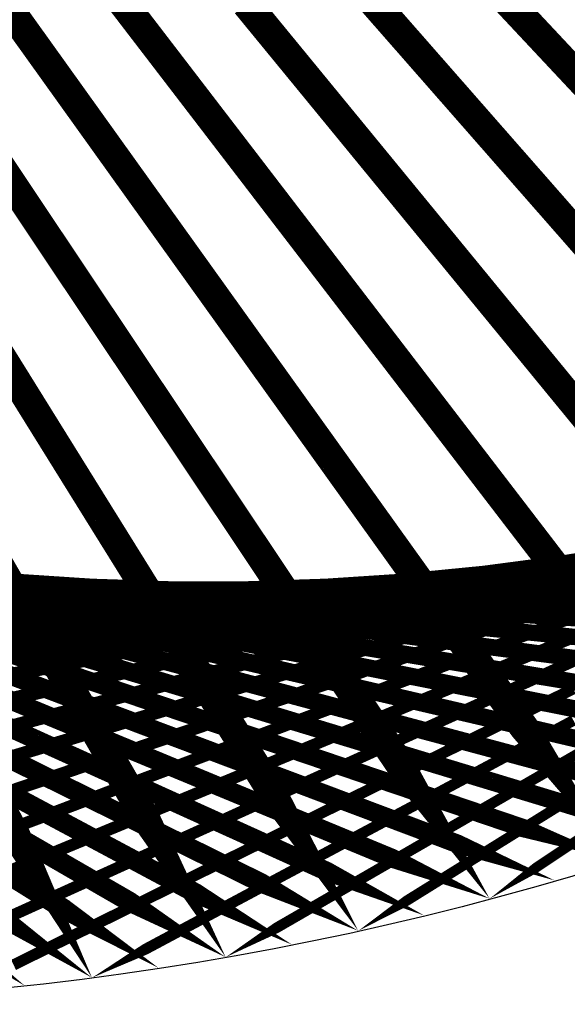
# Model space of a CAD drawing. Units: inches. Extents: x -1 to 1, y -1 to 1.
# Drawn here: x 0.11 to 0.28, y -1 to -0.68 of the extents above; entities that cross this region are included whole.
import ezdxf

# ---------------------------------------------------------------- set-up
doc = ezdxf.new("R2010")
doc.units = ezdxf.units.IN
doc.header["$MEASUREMENT"] = 0
for name, color, linetype, true_color in [('layer1', 7, 'Continuous', 0xad361e), ('layer10', 7, 'Continuous', 0x4ead1e), ('layer11', 7, 'Continuous', 0x36ad1e), ('layer12', 7, 'Continuous', 0x81e981), ('layer13', 7, 'Continuous', 0x1ead36), ('layer14', 7, 'Continuous', 0x1ead4e), ('layer15', 7, 'Continuous', 0x1ead66), ('layer16', 7, 'Continuous', 0x1ead7d), ('layer17', 7, 'Continuous', 0x1ead95), ('layer18', 7, 'Continuous', 0x1eadad), ('layer19', 7, 'Continuous', 0x1e95ad), ('layer2', 7, 'Continuous', 0xad4e1e), ('layer20', 7, 'Continuous', 0x1e7dad), ('layer21', 7, 'Continuous', 0x1e65ad), ('layer22', 7, 'Continuous', 0x1e4ead), ('layer23', 7, 'Continuous', 0x1e36ad), ('layer24', 7, 'Continuous', 0x1e1ead), ('layer25', 7, 'Continuous', 0x361ead), ('layer26', 7, 'Continuous', 0x4e1ead), ('layer27', 7, 'Continuous', 0x651ead), ('layer28', 7, 'Continuous', 0x7d1ead), ('layer29', 7, 'Continuous', 0x951ead), ('layer3', 7, 'Continuous', 0xad661e), ('layer30', 7, 'Continuous', 0xad1ead), ('layer31', 7, 'Continuous', 0xad1e95), ('layer32', 7, 'Continuous', 0xad1e7d), ('layer33', 7, 'Continuous', 0xad1e66), ('layer34', 7, 'Continuous', 0xad1e4e), ('layer35', 7, 'Continuous', 0xad1e36), ('layer36', 7, 'Continuous', 0xad1e1e), ('layer4', 7, 'Continuous', 0xad7d1e), ('layer5', 7, 'Continuous', 0xad951e), ('layer6', 7, 'Continuous', 0xadad1e), ('layer7', 7, 'Continuous', 0x95ad1e), ('layer8', 7, 'Continuous', 0x7dad1e), ('layer9', 7, 'Continuous', 0x66ad1e)]:
    doc.layers.add(name, color=color, linetype=linetype, true_color=true_color)

msp = doc.modelspace()

# ---------------------------------------------------------------- linework, layer by layer
at = {"color": 8}
msp.add_circle((0, 0), 1, dxfattribs=at)
at = {"layer": 'layer1'}
for points in [[(0.30071, -0.95372, 0, 0.00591, 0), (0.2696, -0.94316, 0.00591, 0.00591, 0)], [(0.27983, -0.96005, 0, 0.006, 0), (0.24863, -0.94831, 0.006, 0.006, 0)], [(0.25882, -0.96593, 0, 0.00609, 0), (0.22757, -0.95298, 0.00609, 0.00609, 0)], [(0.23769, -0.97134, 0, 0.00617, 0), (0.20644, -0.95719, 0.00617, 0.00617, 0)], [(0.21644, -0.9763, 0, 0.00626, 0), (0.18525, -0.96092, 0.00626, 0.00626, 0)], [(0.19509, -0.98079, 0, 0.00634, 0), (0.16401, -0.96417, 0.00634, 0.00634, 0)], [(0.17365, -0.98481, 0, 0.00643, 0), (0.14272, -0.96695, 0.00643, 0.00643, 0)], [(0.13053, -0.99144, 0, 0.00659, 0), (0.10007, -0.97109, 0.00659, 0.00659, 0)], [(0.15212, -0.98836, 0, 0.00651, 0), (0.12141, -0.96926, 0.00651, 0.00651, 0)], [(0.10887, -0.99406, 0, 0.00668, 0), (0.07872, -0.97246, 0.00668, 0.00668, 0)]]:
    msp.add_lwpolyline(points, format="xyseb", dxfattribs=at)
at = {"layer": 'layer10'}
for points, const_width in [([(0.29732, -0.85912), (0.27066, -0.86087)], 0.00481), ([(0.27364, -0.86294), (0.24641, -0.86383)], 0.00491), ([(0.11024, -0.86969), (0.07996, -0.86366)], 0.00556), ([(0.13316, -0.8708), (0.10321, -0.86586)], 0.00546), ([(0.25, -0.86603), (0.22222, -0.86603)], 0.005), ([(0.15627, -0.87124), (0.12667, -0.86735)], 0.00537), ([(0.17953, -0.87099), (0.15033, -0.86812)], 0.00528), ([(0.20292, -0.87005), (0.17416, -0.86816)], 0.00519), ([(0.22642, -0.86839), (0.19813, -0.86747)], 0.00509)]:
    msp.add_lwpolyline(points, dxfattribs=dict(at, const_width=const_width))
at = {"layer": 'layer11'}
for points, const_width in [([(0.29494, -0.85714), (0.26888, -0.85971)], 0.00471), ([(0.27066, -0.86087), (0.24399, -0.86262)], 0.00481), ([(0.12667, -0.86735), (0.09708, -0.86345)], 0.00537), ([(0.15033, -0.86812), (0.12113, -0.86524)], 0.00528), ([(0.17416, -0.86816), (0.1454, -0.86628)], 0.00519), ([(0.22222, -0.86603), (0.19444, -0.86603)], 0.005), ([(0.24641, -0.86383), (0.21917, -0.86472)], 0.00491), ([(0.19813, -0.86747), (0.16985, -0.86654)], 0.00509)]:
    msp.add_lwpolyline(points, dxfattribs=dict(at, const_width=const_width))
at = {"layer": 'layer12'}
for points, const_width in [([(0.29381, -0.85598), (0.26838, -0.85933)], 0.00462), ([(0.26888, -0.85971), (0.24282, -0.86227)], 0.00471), ([(0.12113, -0.86524), (0.09194, -0.86237)], 0.00528), ([(0.24399, -0.86262), (0.21733, -0.86436)], 0.00481), ([(0.1454, -0.86628), (0.11664, -0.86439)], 0.00519), ([(0.16985, -0.86654), (0.14156, -0.86561)], 0.00509), ([(0.19444, -0.86603), (0.16667, -0.86603)], 0.005), ([(0.21917, -0.86472), (0.19193, -0.86561)], 0.00491)]:
    msp.add_lwpolyline(points, dxfattribs=dict(at, const_width=const_width))
at = {"layer": 'layer13'}
for points, const_width in [([(0.29397, -0.85554), (0.26919, -0.85963)], 0.00452), ([(0.26838, -0.85933), (0.24294, -0.86268)], 0.00462), ([(0.11664, -0.86439), (0.08788, -0.86251)], 0.00519), ([(0.24282, -0.86227), (0.21676, -0.86484)], 0.00471), ([(0.14156, -0.86561), (0.11327, -0.86469)], 0.00509), ([(0.16667, -0.86603), (0.13889, -0.86603)], 0.005), ([(0.19193, -0.86561), (0.1647, -0.8665)], 0.00491), ([(0.21733, -0.86436), (0.19066, -0.86611)], 0.00481)]:
    msp.add_lwpolyline(points, dxfattribs=dict(at, const_width=const_width))
at = {"layer": 'layer14'}
for points, const_width in [([(0.29547, -0.85567), (0.27137, -0.86046)], 0.00442), ([(0.26919, -0.85963), (0.24441, -0.86372)], 0.00452), ([(0.24294, -0.86268), (0.21751, -0.86603)], 0.00462), ([(0.11327, -0.86469), (0.08499, -0.86376)], 0.00509), ([(0.13889, -0.86603), (0.11111, -0.86603)], 0.005), ([(0.19066, -0.86611), (0.164, -0.86786)], 0.00481), ([(0.21676, -0.86484), (0.19069, -0.86741)], 0.00471), ([(0.1647, -0.8665), (0.13746, -0.86739)], 0.00491)]:
    msp.add_lwpolyline(points, dxfattribs=dict(at, const_width=const_width))
at = {"layer": 'layer15'}
for points, const_width in [([(0.29834, -0.85627), (0.27494, -0.86172)], 0.00432), ([(0.27137, -0.86046), (0.24727, -0.86526)], 0.00442), ([(0.11111, -0.86603), (0.08333, -0.86603)], 0.005), ([(0.21751, -0.86603), (0.19208, -0.86938)], 0.00462), ([(0.24441, -0.86372), (0.21964, -0.86781)], 0.00452), ([(0.13746, -0.86739), (0.11022, -0.86829)], 0.00491), ([(0.164, -0.86786), (0.13733, -0.86961)], 0.00481), ([(0.19069, -0.86741), (0.16463, -0.86997)], 0.00471)]:
    msp.add_lwpolyline(points, dxfattribs=dict(at, const_width=const_width))
at = {"layer": 'layer16'}
for points, const_width in [([(0.30261, -0.8572), (0.27993, -0.86327)], 0.00423), ([(0.27494, -0.86172), (0.25154, -0.86718)], 0.00432), ([(0.24727, -0.86526), (0.22317, -0.87005)], 0.00442), ([(0.11022, -0.86829), (0.08299, -0.86918)], 0.00491), ([(0.21964, -0.86781), (0.19486, -0.8719)], 0.00452), ([(0.13733, -0.86961), (0.11067, -0.87135)], 0.00481), ([(0.16463, -0.86997), (0.13857, -0.87254)], 0.00471), ([(0.19208, -0.86938), (0.16664, -0.87273)], 0.00462)]:
    msp.add_lwpolyline(points, dxfattribs=dict(at, const_width=const_width))
at = {"layer": 'layer17'}
for points, const_width in [([(0.27993, -0.86327), (0.25725, -0.86935)], 0.00423), ([(0.25154, -0.86718), (0.22814, -0.87263)], 0.00432), ([(0.11067, -0.87135), (0.08401, -0.8731)], 0.00481), ([(0.13857, -0.87254), (0.11251, -0.87511)], 0.00471), ([(0.19486, -0.8719), (0.17008, -0.87599)], 0.00452), ([(0.22317, -0.87005), (0.19907, -0.87485)], 0.00442), ([(0.16664, -0.87273), (0.14121, -0.87607)], 0.00462)]:
    msp.add_lwpolyline(points, dxfattribs=dict(at, const_width=const_width))
at = {"layer": 'layer18'}
for points, const_width in [([(0.28635, -0.86499), (0.26441, -0.87164)], 0.00413), ([(0.25725, -0.86935), (0.23457, -0.87543)], 0.00423), ([(0.11251, -0.87511), (0.08644, -0.87767)], 0.00471), ([(0.19907, -0.87485), (0.17497, -0.87964)], 0.00442), ([(0.22814, -0.87263), (0.20474, -0.87809)], 0.00432), ([(0.14121, -0.87607), (0.11578, -0.87942)], 0.00462), ([(0.17008, -0.87599), (0.1453, -0.88008)], 0.00452)]:
    msp.add_lwpolyline(points, dxfattribs=dict(at, const_width=const_width))
at = {"layer": 'layer19'}
for points, const_width in [([(0.29422, -0.86674), (0.27303, -0.87393)], 0.00403), ([(0.26441, -0.87164), (0.24247, -0.8783)], 0.00413), ([(0.23457, -0.87543), (0.21189, -0.8815)], 0.00423), ([(0.20474, -0.87809), (0.18134, -0.88355)], 0.00432), ([(0.11578, -0.87942), (0.09034, -0.88277)], 0.00462), ([(0.1453, -0.88008), (0.12052, -0.88417)], 0.00452), ([(0.17497, -0.87964), (0.15087, -0.88443)], 0.00442)]:
    msp.add_lwpolyline(points, dxfattribs=dict(at, const_width=const_width))
at = {"layer": 'layer2'}
for points, const_width in [([(0.31124, -0.93145), (0.28046, -0.9232)], 0.00574), ([(0.29047, -0.93754), (0.25951, -0.92814)], 0.00582), ([(0.2696, -0.94316), (0.23849, -0.9326)], 0.00591), ([(0.24863, -0.94831), (0.21743, -0.93656)], 0.006), ([(0.20644, -0.95719), (0.1752, -0.94303)], 0.00617), ([(0.22757, -0.95298), (0.19633, -0.94004)], 0.00609), ([(0.18525, -0.96092), (0.15406, -0.94554)], 0.00626), ([(0.14272, -0.96695), (0.1118, -0.9491)], 0.00643), ([(0.16401, -0.96417), (0.13293, -0.94756)], 0.00634), ([(0.12141, -0.96926), (0.09069, -0.95016)], 0.00651)]:
    msp.add_lwpolyline(points, dxfattribs=dict(at, const_width=const_width))
at = {"layer": 'layer20'}
for points, const_width in [([(0.30353, -0.86839), (0.28311, -0.87608)], 0.00393), ([(0.27303, -0.87393), (0.25184, -0.88112)], 0.00403), ([(0.24247, -0.8783), (0.22053, -0.88495)], 0.00413), ([(0.21189, -0.8815), (0.18921, -0.88758)], 0.00423), ([(0.12052, -0.88417), (0.09575, -0.88826)], 0.00452), ([(0.15087, -0.88443), (0.12677, -0.88923)], 0.00442), ([(0.18134, -0.88355), (0.15794, -0.889)], 0.00432)]:
    msp.add_lwpolyline(points, dxfattribs=dict(at, const_width=const_width))
at = {"layer": 'layer21'}
for points, const_width in [([(0.28311, -0.87608), (0.26269, -0.88376)], 0.00393), ([(0.25184, -0.88112), (0.23066, -0.88831)], 0.00403), ([(0.22053, -0.88495), (0.19859, -0.89161)], 0.00413), ([(0.18921, -0.88758), (0.16653, -0.89366)], 0.00423), ([(0.12677, -0.88923), (0.10267, -0.89402)], 0.00442), ([(0.15794, -0.889), (0.13455, -0.89446)], 0.00432)]:
    msp.add_lwpolyline(points, dxfattribs=dict(at, const_width=const_width))
at = {"layer": 'layer22'}
for points, const_width in [([(0.29463, -0.87796), (0.27499, -0.8861)], 0.00383), ([(0.26269, -0.88376), (0.24227, -0.89145)], 0.00393), ([(0.23066, -0.88831), (0.20947, -0.8955)], 0.00403), ([(0.13455, -0.89446), (0.11115, -0.89991)], 0.00432), ([(0.16653, -0.89366), (0.14385, -0.89973)], 0.00423), ([(0.19859, -0.89161), (0.17665, -0.89827)], 0.00413)]:
    msp.add_lwpolyline(points, dxfattribs=dict(at, const_width=const_width))
at = {"layer": 'layer23'}
for points, const_width in [([(0.27499, -0.8861), (0.25534, -0.89423)], 0.00383), ([(0.24227, -0.89145), (0.22185, -0.89913)], 0.00393), ([(0.20947, -0.8955), (0.18828, -0.9027)], 0.00403), ([(0.11115, -0.89991), (0.08775, -0.90537)], 0.00432), ([(0.14385, -0.89973), (0.12118, -0.90581)], 0.00423), ([(0.17665, -0.89827), (0.15471, -0.90492)], 0.00413)]:
    msp.add_lwpolyline(points, dxfattribs=dict(at, const_width=const_width))
at = {"layer": 'layer24'}
for points, const_width in [([(0.28872, -0.88799), (0.26987, -0.89654)], 0.00373), ([(0.25534, -0.89423), (0.2357, -0.90237)], 0.00383), ([(0.22185, -0.89913), (0.20142, -0.90682)], 0.00393), ([(0.18828, -0.9027), (0.16709, -0.90989)], 0.00403), ([(0.12118, -0.90581), (0.0985, -0.91189)], 0.00423), ([(0.15471, -0.90492), (0.13276, -0.91158)], 0.00413)]:
    msp.add_lwpolyline(points, dxfattribs=dict(at, const_width=const_width))
at = {"layer": 'layer25'}
for points, const_width in [([(0.26987, -0.89654), (0.25101, -0.90508)], 0.00373), ([(0.2357, -0.90237), (0.21606, -0.9105)], 0.00383), ([(0.20142, -0.90682), (0.181, -0.91451)], 0.00393), ([(0.16709, -0.90989), (0.14591, -0.91708)], 0.00403), ([(0.13276, -0.91158), (0.11082, -0.91823)], 0.00413)]:
    msp.add_lwpolyline(points, dxfattribs=dict(at, const_width=const_width))
at = {"layer": 'layer26'}
for points, const_width in [([(0.2858, -0.89823), (0.26775, -0.90714)], 0.00362), ([(0.25101, -0.90508), (0.23216, -0.91362)], 0.00373), ([(0.21606, -0.9105), (0.19642, -0.91864)], 0.00383), ([(0.181, -0.91451), (0.16058, -0.92219)], 0.00393), ([(0.11082, -0.91823), (0.08888, -0.92489)], 0.00413), ([(0.14591, -0.91708), (0.12472, -0.92427)], 0.00403)]:
    msp.add_lwpolyline(points, dxfattribs=dict(at, const_width=const_width))
at = {"layer": 'layer27'}
for points, const_width in [([(0.26775, -0.90714), (0.24969, -0.91604)], 0.00362), ([(0.23216, -0.91362), (0.21331, -0.92216)], 0.00373), ([(0.19642, -0.91864), (0.17678, -0.92678)], 0.00383), ([(0.16058, -0.92219), (0.14016, -0.92988)], 0.00393), ([(0.12472, -0.92427), (0.10353, -0.93147)], 0.00403)]:
    msp.add_lwpolyline(points, dxfattribs=dict(at, const_width=const_width))
at = {"layer": 'layer28'}
for points, const_width in [([(0.28585, -0.90842), (0.2686, -0.91765)], 0.00352), ([(0.24969, -0.91604), (0.23163, -0.92495)], 0.00362), ([(0.21331, -0.92216), (0.19445, -0.93071)], 0.00373), ([(0.17678, -0.92678), (0.15713, -0.93491)], 0.00383), ([(0.14016, -0.92988), (0.11974, -0.93756)], 0.00393)]:
    msp.add_lwpolyline(points, dxfattribs=dict(at, const_width=const_width))
at = {"layer": 'layer29'}
for points, const_width in [([(0.2686, -0.91765), (0.25134, -0.92687)], 0.00352), ([(0.23163, -0.92495), (0.21357, -0.93385)], 0.00362), ([(0.19445, -0.93071), (0.1756, -0.93925)], 0.00373), ([(0.15713, -0.93491), (0.13749, -0.94305)], 0.00383), ([(0.11974, -0.93756), (0.09932, -0.94525)], 0.00393)]:
    msp.add_lwpolyline(points, dxfattribs=dict(at, const_width=const_width))
at = {"layer": 'layer3'}
for points, const_width in [([(0.30134, -0.91776), (0.2708, -0.91064)], 0.00565), ([(0.28046, -0.9232), (0.24968, -0.91495)], 0.00574), ([(0.25951, -0.92814), (0.22854, -0.91875)], 0.00582), ([(0.23849, -0.9326), (0.20738, -0.92204)], 0.00591), ([(0.19633, -0.94004), (0.16508, -0.9271)], 0.00609), ([(0.21743, -0.93656), (0.18623, -0.92482)], 0.006), ([(0.15406, -0.94554), (0.12288, -0.93016)], 0.00626), ([(0.1752, -0.94303), (0.14396, -0.92888)], 0.00617), ([(0.1118, -0.9491), (0.08087, -0.93124)], 0.00643), ([(0.13293, -0.94756), (0.10184, -0.93094)], 0.00634)]:
    msp.add_lwpolyline(points, dxfattribs=dict(at, const_width=const_width))
at = {"layer": 'layer30'}
for points, const_width in [([(0.11624, -0.64545), (0.14849, -0.68748)], 0.00954), ([(0.08543, -0.6533), (0.11618, -0.69621)], 0.0095), ([(0.28884, -0.9183), (0.27238, -0.9278)], 0.00342), ([(0.25134, -0.92687), (0.23408, -0.9361)], 0.00352), ([(0.21357, -0.93385), (0.19551, -0.94276)], 0.00362), ([(0.1756, -0.93925), (0.15674, -0.94779)], 0.00373), ([(0.13749, -0.94305), (0.11785, -0.95118)], 0.00383)]:
    msp.add_lwpolyline(points, dxfattribs=dict(at, const_width=const_width))
at = {"layer": 'layer31'}
for points, const_width in [([(0.24231, -0.65271), (0.27888, -0.69176)], 0.00963), ([(0.21162, -0.66571), (0.24678, -0.70581)], 0.0096), ([(0.18032, -0.6773), (0.21405, -0.7184)], 0.00957), ([(0.14849, -0.68748), (0.18075, -0.72952)], 0.00954), ([(0.11618, -0.69621), (0.14693, -0.73913)], 0.0095), ([(0.08346, -0.70348), (0.11268, -0.74722)], 0.00947), ([(0.27238, -0.9278), (0.25593, -0.9373)], 0.00342), ([(0.23408, -0.9361), (0.21682, -0.94532)], 0.00352), ([(0.19551, -0.94276), (0.17745, -0.95167)], 0.00362), ([(0.15674, -0.94779), (0.13789, -0.95634)], 0.00373), ([(0.11785, -0.95118), (0.09821, -0.95932)], 0.00383)]:
    msp.add_lwpolyline(points, dxfattribs=dict(at, const_width=const_width))
at = {"layer": 'layer32'}
for points, const_width in [([(0.27888, -0.69176), (0.31545, -0.73081)], 0.00963), ([(0.24678, -0.70581), (0.28195, -0.74591)], 0.0096), ([(0.21405, -0.7184), (0.24778, -0.7595)], 0.00957), ([(0.18075, -0.72952), (0.213, -0.77155)], 0.00954), ([(0.14693, -0.73913), (0.17769, -0.78205)], 0.0095), ([(0.11268, -0.74722), (0.14191, -0.79096)], 0.00947), ([(0.07806, -0.75377), (0.10574, -0.79827)], 0.00943), ([(0.2947, -0.92763), (0.27904, -0.93737)], 0.00332), ([(0.25593, -0.9373), (0.23947, -0.94681)], 0.00342), ([(0.21682, -0.94532), (0.19956, -0.95454)], 0.00352), ([(0.17745, -0.95167), (0.15939, -0.96057)], 0.00362), ([(0.13789, -0.95634), (0.11904, -0.96488)], 0.00373)]:
    msp.add_lwpolyline(points, dxfattribs=dict(at, const_width=const_width))
at = {"layer": 'layer33'}
for points, const_width in [([(0.28195, -0.74591), (0.31712, -0.78601)], 0.0096), ([(0.24778, -0.7595), (0.2815, -0.80059)], 0.00957), ([(0.213, -0.77155), (0.24526, -0.81359)], 0.00954), ([(0.17769, -0.78205), (0.20844, -0.82496)], 0.0095), ([(0.14191, -0.79096), (0.17114, -0.8347)], 0.00947), ([(0.10574, -0.79827), (0.13341, -0.84278)], 0.00943), ([(0.27904, -0.93737), (0.26339, -0.9471)], 0.00332), ([(0.23947, -0.94681), (0.22301, -0.95631)], 0.00342), ([(0.19956, -0.95454), (0.1823, -0.96377)], 0.00352), ([(0.15939, -0.96057), (0.14133, -0.96948)], 0.00362), ([(0.11904, -0.96488), (0.10018, -0.97342)], 0.00373)]:
    msp.add_lwpolyline(points, dxfattribs=dict(at, const_width=const_width))
at = {"layer": 'layer34'}
for points, const_width in [([(0.2815, -0.80059), (0.31523, -0.84169)], 0.00957), ([(0.24526, -0.81359), (0.27751, -0.85562)], 0.00954), ([(0.20844, -0.82496), (0.2392, -0.86788)], 0.0095), ([(0.17114, -0.8347), (0.20037, -0.87844)], 0.00947), ([(0.13341, -0.84278), (0.16109, -0.88728)], 0.00943), ([(0.09534, -0.84917), (0.12144, -0.89439)], 0.0094), ([(0.26339, -0.9471), (0.24774, -0.95683)], 0.00332), ([(0.22301, -0.95631), (0.20656, -0.96581)], 0.00342), ([(0.1823, -0.96377), (0.16504, -0.97299)], 0.00352), ([(0.14133, -0.96948), (0.12327, -0.97838)], 0.00362)]:
    msp.add_lwpolyline(points, dxfattribs=dict(at, const_width=const_width))
at = {"layer": 'layer35'}
for points, const_width in [([(0.27751, -0.85562), (0.30977, -0.89766)], 0.00954), ([(0.2392, -0.86788), (0.26995, -0.9108)], 0.0095), ([(0.20037, -0.87844), (0.22959, -0.92218)], 0.00947), ([(0.16109, -0.88728), (0.18876, -0.93179)], 0.00943), ([(0.12144, -0.89439), (0.14755, -0.9396)], 0.0094), ([(0.08151, -0.89973), (0.10602, -0.94559)], 0.00936), ([(0.28852, -0.94608), (0.27367, -0.956)], 0.00321), ([(0.24774, -0.95683), (0.23209, -0.96656)], 0.00332), ([(0.20656, -0.96581), (0.1901, -0.97531)], 0.00342), ([(0.16504, -0.97299), (0.14778, -0.98222)], 0.00352), ([(0.12327, -0.97838), (0.10521, -0.98729)], 0.00362)]:
    msp.add_lwpolyline(points, dxfattribs=dict(at, const_width=const_width))
at = {"layer": 'layer36'}
for points in [[(0.26995, -0.9108, 0.0095, 0, 0), (0.30071, -0.95372, 0.0095, 0.0095, 0)], [(0.22959, -0.92218, 0.00947, 0, 0), (0.25882, -0.96593, 0.00947, 0.00947, 0)], [(0.18876, -0.93179, 0.00943, 0, 0), (0.21644, -0.9763, 0.00943, 0.00943, 0)], [(0.14755, -0.9396, 0.0094, 0, 0), (0.17365, -0.98481, 0.0094, 0.0094, 0)], [(0.10602, -0.94559, 0.00936, 0, 0), (0.13053, -0.99144, 0.00936, 0.00936, 0)], [(0.27367, -0.956, 0.00321, 0, 0), (0.25882, -0.96593, 0.00321, 0.00321, 0)], [(0.23209, -0.96656, 0.00332, 0, 0), (0.21644, -0.9763, 0.00332, 0.00332, 0)], [(0.1901, -0.97531, 0.00342, 0, 0), (0.17365, -0.98481, 0.00342, 0.00342, 0)], [(0.14778, -0.98222, 0.00352, 0, 0), (0.13053, -0.99144, 0.00352, 0.00352, 0)]]:
    msp.add_lwpolyline(points, format="xyseb", dxfattribs=at)
at = {"layer": 'layer4'}
for points, const_width in [([(0.31289, -0.90048), (0.28293, -0.89553)], 0.00546), ([(0.29187, -0.90582), (0.2616, -0.89979)], 0.00556), ([(0.2708, -0.91064), (0.24025, -0.90352)], 0.00565), ([(0.24968, -0.91495), (0.2189, -0.9067)], 0.00574), ([(0.22854, -0.91875), (0.19757, -0.90936)], 0.00582), ([(0.16508, -0.9271), (0.13384, -0.91416)], 0.00609), ([(0.18623, -0.92482), (0.15503, -0.91308)], 0.006), ([(0.20738, -0.92204), (0.17628, -0.91148)], 0.00591), ([(0.12288, -0.93016), (0.09169, -0.91478)], 0.00626), ([(0.14396, -0.92888), (0.11272, -0.91472)], 0.00617)]:
    msp.add_lwpolyline(points, dxfattribs=dict(at, const_width=const_width))
at = {"layer": 'layer5'}
for points, const_width in [([(0.30424, -0.89072), (0.27465, -0.88683)], 0.00537), ([(0.28293, -0.89553), (0.25298, -0.89058)], 0.00546), ([(0.2616, -0.89979), (0.23132, -0.89377)], 0.00556), ([(0.2189, -0.9067), (0.18812, -0.89846)], 0.00574), ([(0.24025, -0.90352), (0.2097, -0.89639)], 0.00565), ([(0.11272, -0.91472), (0.08148, -0.90057)], 0.00617), ([(0.13384, -0.91416), (0.10259, -0.90121)], 0.00609), ([(0.15503, -0.91308), (0.12383, -0.90133)], 0.006), ([(0.17628, -0.91148), (0.14517, -0.90092)], 0.00591), ([(0.19757, -0.90936), (0.16661, -0.89996)], 0.00582)]:
    msp.add_lwpolyline(points, dxfattribs=dict(at, const_width=const_width))
at = {"layer": 'layer6'}
for points, const_width in [([(0.29631, -0.8825), (0.26711, -0.87962)], 0.00528), ([(0.25298, -0.89058), (0.22302, -0.88564)], 0.00546), ([(0.27465, -0.88683), (0.24505, -0.88293)], 0.00537), ([(0.23132, -0.89377), (0.20105, -0.88775)], 0.00556), ([(0.12383, -0.90133), (0.09263, -0.88959)], 0.006), ([(0.14517, -0.90092), (0.11406, -0.89036)], 0.00591), ([(0.16661, -0.89996), (0.13564, -0.89057)], 0.00582), ([(0.18812, -0.89846), (0.15734, -0.89021)], 0.00574), ([(0.2097, -0.89639), (0.17915, -0.88927)], 0.00565)]:
    msp.add_lwpolyline(points, dxfattribs=dict(at, const_width=const_width))
at = {"layer": 'layer7'}
for points, const_width in [([(0.31127, -0.87117), (0.28299, -0.87024)], 0.00509), ([(0.28919, -0.8757), (0.26044, -0.87382)], 0.00519), ([(0.24505, -0.88293), (0.21546, -0.87903)], 0.00537), ([(0.26711, -0.87962), (0.23792, -0.87674)], 0.00528), ([(0.11406, -0.89036), (0.08296, -0.8798)], 0.00591), ([(0.13564, -0.89057), (0.10467, -0.88118)], 0.00582), ([(0.15734, -0.89021), (0.12656, -0.88196)], 0.00574), ([(0.17915, -0.88927), (0.1486, -0.88215)], 0.00565), ([(0.20105, -0.88775), (0.17078, -0.88173)], 0.00556), ([(0.22302, -0.88564), (0.19307, -0.88069)], 0.00546)]:
    msp.add_lwpolyline(points, dxfattribs=dict(at, const_width=const_width))
at = {"layer": 'layer8'}
for points, const_width in [([(0.30556, -0.86603), (0.27778, -0.86603)], 0.005), ([(0.28299, -0.87024), (0.2547, -0.86932)], 0.00509), ([(0.10467, -0.88118), (0.07371, -0.87178)], 0.00582), ([(0.26044, -0.87382), (0.23168, -0.87193)], 0.00519), ([(0.12656, -0.88196), (0.09578, -0.87371)], 0.00574), ([(0.1486, -0.88215), (0.11806, -0.87503)], 0.00565), ([(0.17078, -0.88173), (0.14051, -0.87571)], 0.00556), ([(0.19307, -0.88069), (0.16312, -0.87575)], 0.00546), ([(0.21546, -0.87903), (0.18586, -0.87514)], 0.00537), ([(0.23792, -0.87674), (0.20872, -0.87387)], 0.00528)]:
    msp.add_lwpolyline(points, dxfattribs=dict(at, const_width=const_width))
at = {"layer": 'layer9'}
for points, const_width in [([(0.30088, -0.86204), (0.27364, -0.86294)], 0.00491), ([(0.27778, -0.86603), (0.25, -0.86603)], 0.005), ([(0.11806, -0.87503), (0.08751, -0.8679)], 0.00565), ([(0.14051, -0.87571), (0.11024, -0.86969)], 0.00556), ([(0.2547, -0.86932), (0.22642, -0.86839)], 0.00509), ([(0.16312, -0.87575), (0.13316, -0.8708)], 0.00546), ([(0.18586, -0.87514), (0.15627, -0.87124)], 0.00537), ([(0.20872, -0.87387), (0.17953, -0.87099)], 0.00528), ([(0.23168, -0.87193), (0.20292, -0.87005)], 0.00519)]:
    msp.add_lwpolyline(points, dxfattribs=dict(at, const_width=const_width))

doc.saveas('drawing.dxf')
